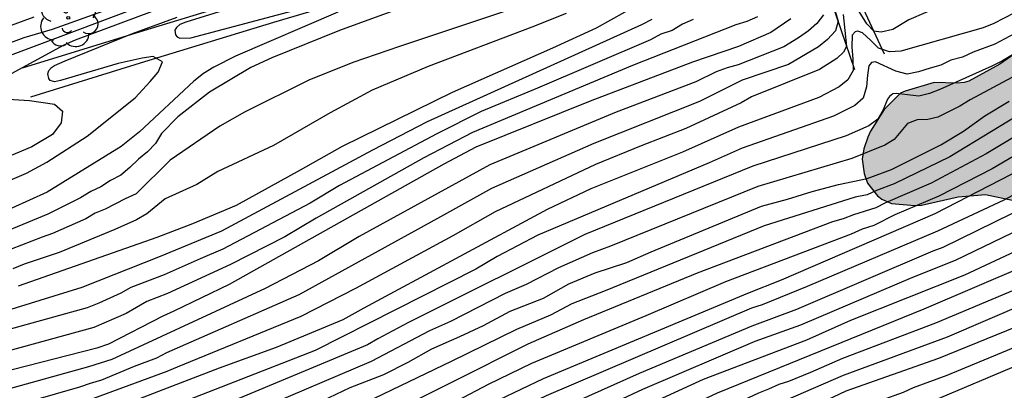
# Model space of a CAD drawing. Units: millimetres. Extents: x 582394 to 582744, y 4794290 to 4794541.
# Drawn here: x 582441 to 582481, y 4794484 to 4794499 of the extents above; entities that cross this region are included whole.
import ezdxf

# ---------------------------------------------------------------- set-up
doc = ezdxf.new("R2010")
doc.units = ezdxf.units.MM
for name, color, linetype in [('020104', 34, 'Continuous'), ('050104', 4, 'Continuous'), ('100106', 63, 'Continuous'), ('100202', 3, 'Continuous'), ('990504', 63, 'Continuous')]:
    doc.layers.add(name, color=color, linetype=linetype)
doc.layers.add('020105', color=24, linetype='Continuous', lineweight=30)

# ---------------------------------------------------------------- blocks, each defined once
blk = doc.blocks.new('ARBOL')
blk.add_circle((0, 0), 0.0587)
for centre, radius, start, end in [((-0.564, 0.381), 0.532, 92.28, 254.58), ((-0.28, 0.855), 0.3, 359.2878, 173.6078), ((0.097, 0.97), 0.21, 23.1565, 160.4665), ((0.438, 0.881), 0.24, 301.578, 139.328), ((-0.091, 0.321), 0.12, 119.14, 310.56), ((0.656, 0.288), 0.443, 319.8556, 114.7656), ((0.819, -0.249), 0.383, 235.5275, 62.0275), ((-0.556, -0.339), 0.555, 142.64, 266.54), ((-0.039, -0.384), 0.21, 189.64, 323.88), ((0.299, -0.624), 0.532, 224.67, 0.24), ((-0.301, -0.676), 0.45, 213.78, 295.32)]:
    blk.add_arc(centre, radius, start, end)

msp = doc.modelspace()

# ---------------------------------------------------------------- hatches: boundary and pattern name
at = {"layer": '990504'}
h = msp.add_hatch(color=256, dxfattribs=at)
h.paths.add_polyline_path([(582545.299, 4794540.211), (582537.271, 4794540.211), (582537.111, 4794540.16), (582536.889, 4794540.014), (582536.707, 4794539.83), (582536.581, 4794539.618), (582536.531, 4794539.37), (582536.541, 4794539.108), (582536.601, 4794538.858), (582536.715, 4794538.648), (582536.901, 4794538.458), (582538.167, 4794537.712), (582538.295, 4794537.568), (582538.361, 4794537.328), (582538.361, 4794537.084), (582538.223, 4794536.417), (582538.059, 4794535.947), (582537.907, 4794535.751), (582537.717, 4794535.625), (582537.057, 4794535.487), (582536.789, 4794535.465), (582536.269, 4794535.573), (582536.005, 4794535.673), (582535.237, 4794535.587), (582534.831, 4794535.411), (582534.479, 4794535.143), (582534.335, 4794534.965), (582534.005, 4794534.371), (582533.797, 4794533.763), (582533.757, 4794533.571), (582533.715, 4794532.647), (582533.693, 4794531.077), (582533.637, 4794530.847), (582533.533, 4794530.655), (582533.335, 4794530.477), (582531.157, 4794529.495), (582530.539, 4794529.329), (582529.497, 4794529.149), (582528.331, 4794528.859), (582526.801, 4794528.561), (582525.415, 4794528.211), (582524.34, 4794528.119), (582523.914, 4794528.149), (582523.7, 4794528.261), (582523.504, 4794528.437), (582523.332, 4794528.707), (582523.236, 4794528.975), (582523.254, 4794529.181), (582523.502, 4794529.597), (582524.2, 4794530.051), (582525.356, 4794530.575), (582528.285, 4794531.553), (582529.273, 4794531.819), (582530.429, 4794532.317), (582530.797, 4794532.687), (582530.945, 4794532.923), (582531.141, 4794533.383), (582531.169, 4794534.707), (582531.127, 4794534.951), (582530.999, 4794535.149), (582530.825, 4794535.295), (582530.623, 4794535.375), (582530.399, 4794535.379), (582529.642, 4794535.199), (582528.186, 4794534.549), (582527.752, 4794534.273), (582526.942, 4794533.899), (582524.562, 4794532.855), (582524.33, 4794532.759), (582523.332, 4794532.575), (582522.886, 4794532.579), (582522.686, 4794532.651), (582522.508, 4794532.781), (582522.364, 4794532.957), (582522.258, 4794533.241), (582522.3, 4794533.531), (582522.422, 4794533.717), (582523.1, 4794534.185), (582524.374, 4794534.895), (582527.538, 4794536.053), (582528.524, 4794536.267), (582530.61, 4794536.303), (582531.633, 4794536.241), (582532.895, 4794536.337), (582533.463, 4794537.015), (582534.279, 4794538.525), (582534.331, 4794539.065), (582534.309, 4794539.599), (582534.243, 4794539.789), (582534.053, 4794539.963), (582533.835, 4794540.039), (582533.336, 4794540.089), (582532.32, 4794540.091), (582529.02, 4794540.091), (582528.01, 4794540.039), (582526.886, 4794539.709), (582525.86, 4794539.047), (582525.114, 4794538.709), (582524.788, 4794538.417), (582522.9, 4794537.607), (582521.62, 4794537.153), (582519.654, 4794536.047), (582518.632, 4794535.641), (582518.23, 4794535.393), (582517.846, 4794534.989), (582517.67, 4794534.883), (582517.25, 4794534.729), (582515.382, 4794533.851), (582514.77, 4794533.463), (582513.754, 4794532.913), (582512.864, 4794532.273), (582512.004, 4794531.555), (582509.994, 4794530.297), (582507.366, 4794529.001), (582506.862, 4794528.827), (582505.748, 4794528.751), (582504.324, 4794529.209), (582503.93, 4794529.383), (582503.368, 4794529.473), (582502.102, 4794529.451), (582499.974, 4794529.174), (582498.754, 4794529.064), (582496.602, 4794529), (582495.48, 4794529.15), (582494.978, 4794529.264), (582494.804, 4794529.364), (582493.228, 4794530.674), (582492.986, 4794530.834), (582492.75, 4794530.916), (582492.514, 4794530.928), (582492.236, 4794530.908), (582491.812, 4794530.78), (582490.301, 4794529.87), (582489.921, 4794529.548), (582488.929, 4794528.582), (582488.651, 4794528.232), (582488.229, 4794527.476), (582487.861, 4794527.05), (582486.413, 4794526.276), (582485.677, 4794526.016), (582484.749, 4794525.324), (582483.759, 4794524.922), (582482.225, 4794524.13), (582480.329, 4794522.946), (582479.253, 4794522.146), (582479.099, 4794521.932), (582479.031, 4794521.482), (582479.079, 4794521.02), (582479.691, 4794519.698), (582480.291, 4794518.62), (582480.485, 4794518.164), (582480.503, 4794517.954), (582480.463, 4794517.508), (582480.401, 4794517.042), (582480.331, 4794516.834), (582480.215, 4794516.65), (582479.857, 4794516.35), (582479.435, 4794516.224), (582478.633, 4794516.206), (582478.017, 4794516.422), (582477.823, 4794516.608), (582477.303, 4794517.732), (582476.805, 4794519.23), (582476.579, 4794520.222), (582476.443, 4794520.626), (582476.185, 4794521.114), (582475.727, 4794521.688), (582475.513, 4794521.82), (582475.049, 4794521.852), (582474.823, 4794521.818), (582474.449, 4794521.67), (582474.281, 4794521.558), (582474.107, 4794521.374), (582473.565, 4794520.294), (582472.417, 4794519.066), (582471.311, 4794518.472), (582470.049, 4794518.037), (582469.509, 4794517.737), (582468.105, 4794516.641), (582467.439, 4794515.867), (582466.745, 4794515.251), (582465.185, 4794513.675), (582464.539, 4794512.767), (582464.331, 4794512.407), (582464.263, 4794511.865), (582464.279, 4794511.589), (582464.381, 4794511.347), (582464.577, 4794511.155), (582465.183, 4794510.877), (582465.925, 4794510.741), (582466.857, 4794510.673), (582469.273, 4794510.659), (582471.171, 4794511.131), (582472.459, 4794511.403), (582473.219, 4794511.487), (582475.635, 4794511.487), (582476.782, 4794511.341), (582477.288, 4794511.205), (582477.732, 4794510.947), (582477.926, 4794510.763), (582478.062, 4794510.563), (582478.138, 4794510.325), (582478.138, 4794509.855), (582477.842, 4794509.227), (582477.286, 4794508.453), (582476.566, 4794507.589), (582476.354, 4794507.259), (582476.302, 4794507.081), (582476.472, 4794506.083), (582476.55, 4794505.895), (582477.112, 4794505.117), (582477.916, 4794504.249), (582478.61, 4794503.515), (582480.168, 4794502.061), (582481.07, 4794501.143), (582482.132, 4794499.847), (582482.282, 4794499.415), (582482.198, 4794498.995), (582481.788, 4794498.149), (582481.64, 4794497.955), (582480.766, 4794497.339), (582479.518, 4794496.667), (582479.324, 4794496.603), (582479.046, 4794496.575), (582478.12, 4794496.605), (582476.962, 4794496.259), (582476.776, 4794496.173), (582476.116, 4794495.523), (582475.562, 4794494.647), (582475.454, 4794494.415), (582475.298, 4794493.947), (582475.236, 4794493.525), (582475.304, 4794492.953), (582475.444, 4794492.561), (582475.85, 4794492.057), (582476.022, 4794491.923), (582476.404, 4794491.743), (582477.346, 4794491.667), (582477.616, 4794491.679), (582479.084, 4794492.017), (582480.19, 4794492.105), (582481.328, 4794491.869), (582481.648, 4794491.741), (582482.36, 4794491.265), (582483.694, 4794490.551), (582483.94, 4794490.455), (582484.444, 4794490.407), (582484.684, 4794490.461), (582484.912, 4794490.589), (582485.13, 4794490.791), (582486.626, 4794492.871), (582488.304, 4794495.871), (582488.966, 4794497.703), (582489.246, 4794498.181), (582489.812, 4794498.745), (582490.028, 4794498.899), (582490.248, 4794499.023), (582490.478, 4794499.093), (582490.716, 4794499.111), (582490.936, 4794499.055), (582491.446, 4794498.631), (582491.84, 4794498.091), (582492.072, 4794497.333), (582492.288, 4794496.291), (582492.418, 4794495.283), (582492.474, 4794493.945), (582492.356, 4794493.435), (582492.256, 4794493.219), (582491.438, 4794492.273), (582490.494, 4794491.635), (582489.628, 4794490.957), (582488.2, 4794489.407), (582487.728, 4794489.017), (582487.66, 4794488.873), (582487.054, 4794488.475), (582486.41, 4794487.711), (582484.2, 4794485.627), (582483.422, 4794484.785), (582482.806, 4794484.009), (582482.122, 4794483.305), (582480.478, 4794481.327), (582479.908, 4794480.423), (582479.148, 4794479.377), (582478.848, 4794478.771), (582478.502, 4794477.633), (582477.586, 4794475.818), (582477.41, 4794475.118), (582477.318, 4794473.832), (582477.358, 4794473.336), (582477.556, 4794472.796), (582477.728, 4794472.536), (582477.952, 4794472.308), (582478.782, 4794471.864), (582479.366, 4794471.674), (582479.706, 4794471.6), (582480.382, 4794471.544), (582481.128, 4794471.634), (582482.113, 4794471.974), (582483.085, 4794472.494), (582484.013, 4794473.087), (582484.899, 4794473.675), (582485.449, 4794474.125), (582485.683, 4794474.351), (582486.517, 4794475.495), (582487.225, 4794476.231), (582487.631, 4794476.761), (582488.609, 4794478.423), (582489.003, 4794479.779), (582489.163, 4794480.147), (582489.489, 4794480.473), (582490.389, 4794481.023), (582491.699, 4794481.735), (582492.227, 4794481.893), (582492.779, 4794481.935), (582493.053, 4794481.931), (582493.997, 4794481.729), (582494.331, 4794481.597), (582495.067, 4794481.109), (582495.611, 4794480.831), (582496.735, 4794480.389), (582497.711, 4794480.183), (582498.949, 4794480.139), (582499.709, 4794480.341), (582500.937, 4794480.833), (582501.759, 4794481.507), (582502.747, 4794482.173), (582503.231, 4794482.359), (582503.449, 4794482.411), (582504.227, 4794482.467), (582507.275, 4794482.467), (582508.437, 4794482.615), (582508.673, 4794482.677), (582509.149, 4794482.909), (582509.373, 4794483.079), (582510.179, 4794483.797), (582510.461, 4794484.133), (582510.711, 4794484.825), (582510.967, 4794485.907), (582511.145, 4794486.895), (582511.177, 4794487.628), (582511.127, 4794488.038), (582511.055, 4794488.282), (582510.941, 4794488.482), (582510.579, 4794488.802), (582509.995, 4794489.21), (582509.809, 4794489.3), (582509.133, 4794489.458), (582508.465, 4794489.748), (582507.227, 4794490.168), (582505.225, 4794490.567), (582504.401, 4794490.609), (582503.945, 4794490.549), (582502.939, 4794490.217), (582502.679, 4794490.095), (582502.253, 4794489.781), (582501.397, 4794488.989), (582500.265, 4794487.671), (582499.203, 4794486.723), (582498.943, 4794486.559), (582498.657, 4794486.509), (582498.441, 4794486.553), (582498.089, 4794486.797), (582497.841, 4794487.245), (582497.763, 4794487.471), (582497.707, 4794488.487), (582497.903, 4794489.427), (582498.019, 4794489.679), (582498.323, 4794490.129), (582499.467, 4794491.191), (582500.553, 4794491.843), (582501.279, 4794492.473), (582502.107, 4794492.929), (582503.073, 4794493.175), (582505.617, 4794493.678), (582506.639, 4794493.706), (582508.793, 4794493.682), (582511.289, 4794493.544), (582513.333, 4794493.942), (582513.761, 4794494.108), (582514.673, 4794494.634), (582515.687, 4794495.348), (582516.613, 4794496.438), (582517.239, 4794497.296), (582517.987, 4794498.23), (582518.611, 4794498.712), (582519.065, 4794498.94), (582519.525, 4794499.038), (582521.607, 4794498.935), (582521.966, 4794499.027), (582523.03, 4794499.451), (582523.502, 4794499.691), (582523.934, 4794499.971), (582524.294, 4794500.267), (582524.758, 4794501.027), (582524.91, 4794501.395), (582525.022, 4794502.163), (582525.022, 4794502.587), (582524.918, 4794502.971), (582524.31, 4794503.699), (582523.998, 4794503.971), (582523.598, 4794504.179), (582523.174, 4794504.307), (582521.854, 4794504.355), (582521.374, 4794504.603), (582521.182, 4794505.059), (582521.214, 4794505.547), (582521.398, 4794506.075), (582521.678, 4794506.555), (582522.03, 4794506.955), (582522.438, 4794507.323), (582522.894, 4794507.627), (582523.398, 4794507.867), (582524.774, 4794508.187), (582525.646, 4794508.235), (582526.158, 4794508.211), (582526.678, 4794508.083), (582527.39, 4794507.651), (582528.038, 4794506.891), (582528.646, 4794505.939), (582528.99, 4794505.235), (582529.094, 4794504.867), (582529.174, 4794504.323), (582529.19, 4794503.827), (582529.174, 4794503.363), (582529.03, 4794502.883), (582528.414, 4794501.963), (582528.062, 4794501.547), (582527.046, 4794500.547), (582526.758, 4794499.795), (582526.75, 4794499.459), (582526.798, 4794499.115), (582526.91, 4794498.755), (582527.806, 4794496.971), (582527.958, 4794496.515), (582528.03, 4794496.075), (582528.03, 4794495.651), (582527.934, 4794495.259), (582527.718, 4794494.907), (582527.07, 4794494.187), (582526.582, 4794493.475), (582526.438, 4794493.075), (582526.366, 4794491.811), (582526.398, 4794491.427), (582526.51, 4794490.979), (582526.966, 4794490.243), (582527.286, 4794489.955), (582527.734, 4794489.691), (582528.278, 4794489.507), (582529.71, 4794489.451), (582530.15, 4794489.515), (582531.565, 4794489.907), (582531.989, 4794490.083), (582532.461, 4794490.451), (582532.757, 4794490.939), (582532.997, 4794491.907), (582533.182, 4794493.115), (582533.326, 4794493.691), (582533.462, 4794494.075), (582533.742, 4794494.611), (582534.158, 4794495.027), (582534.518, 4794495.251), (582535.813, 4794495.723), (582536.693, 4794495.907), (582538.125, 4794495.939), (582539.149, 4794495.907), (582541.349, 4794495.291), (582542.757, 4794494.947), (582543.773, 4794494.851), (582544.309, 4794494.859), (582544.837, 4794494.931), (582546.341, 4794495.475), (582546.829, 4794495.602), (582548.389, 4794495.81), (582549.765, 4794496.274), (582550.245, 4794496.49), (582551.717, 4794497.33), (582552.069, 4794497.578), (582552.501, 4794497.802), (582552.941, 4794497.97), (582553.397, 4794498.066), (582555.725, 4794498.122), (582556.733, 4794498.21), (582557.749, 4794498.386), (582559.205, 4794498.722), (582559.613, 4794498.858), (582560.797, 4794499.754), (582561.341, 4794500.466), (582562.461, 4794501.322), (582564.093, 4794502.098), (582565.141, 4794502.45), (582566.621, 4794503.018), (582567.693, 4794503.114), (582568.093, 4794503.106), (582568.525, 4794503.01), (582570.309, 4794502.282), (582570.901, 4794502.146), (582571.421, 4794502.138), (582571.909, 4794502.29), (582572.581, 4794502.794), (582573.237, 4794504.018), (582573.861, 4794504.866), (582575.461, 4794506.418), (582575.629, 4794506.818), (582576.005, 4794507.186), (582576.421, 4794507.45), (582576.901, 4794507.602), (582578.725, 4794507.601), (582580.108, 4794508.057), (582581.036, 4794508.161), (582583.148, 4794508.161), (582583.556, 4794508.057), (582584.7, 4794507.433), (582585.164, 4794507.273), (582585.62, 4794507.177), (582586.044, 4794507.153), (582587.5, 4794507.305), (582587.9, 4794507.313), (582588.34, 4794507.393), (582589.308, 4794507.753), (582590.764, 4794508.409), (582591.228, 4794508.729), (582591.916, 4794509.433), (582592.684, 4794510.529), (582592.916, 4794510.937), (582593.076, 4794511.329), (582593.18, 4794511.889), (582593.172, 4794512.417), (582592.596, 4794513.969), (582592.476, 4794514.489), (582592.444, 4794514.993), (582592.788, 4794516.289), (582592.924, 4794516.657), (582592.988, 4794517.577), (582592.988, 4794519.409), (582592.732, 4794521.769), (582592.564, 4794522.553), (582592.204, 4794523.433), (582591.517, 4794524.713), (582591.205, 4794525.137), (582590.861, 4794525.537), (582589.861, 4794526.489), (582589.461, 4794526.921), (582589.301, 4794527.393), (582589.269, 4794528.337), (582589.325, 4794528.761), (582589.661, 4794529.609), (582589.869, 4794529.961), (582590.917, 4794530.929), (582592.149, 4794531.624), (582592.549, 4794531.752), (582592.949, 4794531.824), (582594.501, 4794531.848), (582595.021, 4794531.808), (582595.557, 4794531.624), (582595.917, 4794531.424), (582596.253, 4794531.176), (582596.549, 4794530.88), (582596.805, 4794530.552), (582596.996, 4794530.2), (582597.188, 4794529.68), (582597.212, 4794529.192), (582597.012, 4794528.752), (582596.348, 4794528.121), (582595.1, 4794527.161), (582594.716, 4794526.809), (582594.428, 4794526.465), (582594.252, 4794526.097), (582594.204, 4794525.257), (582594.22, 4794520.921), (582594.372, 4794520.537), (582594.724, 4794520.161), (582595.156, 4794519.945), (582595.652, 4794519.857), (582596.612, 4794519.881), (582596.988, 4794520.049), (582597.628, 4794520.657), (582597.804, 4794521.041), (582597.804, 4794521.481), (582597.74, 4794521.881), (582597.532, 4794522.689), (582597.532, 4794523.553), (582597.66, 4794523.953), (582597.916, 4794524.273), (582598.996, 4794525.249), (582600.372, 4794526.392), (582600.724, 4794526.808), (582601.116, 4794527.024), (582601.54, 4794527.168), (582602.124, 4794527.296), (582603.556, 4794527.48), (582605.42, 4794527.528), (582606.012, 4794527.464), (582608.324, 4794526.784), (582610.388, 4794525.992), (582612.252, 4794525.136), (582612.644, 4794524.872), (582613.588, 4794523.904), (582614.348, 4794523.336), (582614.748, 4794523.136), (582615.196, 4794523.04), (582615.7, 4794523.048), (582616.108, 4794523.144), (582617.412, 4794523.688), (582618.732, 4794524.344), (582619.18, 4794524.488), (582619.62, 4794524.568), (582620.052, 4794524.584), (582620.476, 4794524.544), (582620.86, 4794524.424), (582621.212, 4794524.256), (582622.9, 4794523.192), (582623.644, 4794522.808), (582624.204, 4794522.672), (582624.716, 4794522.664), (582625.244, 4794522.816), (582626.668, 4794524.096), (582628.012, 4794525.552), (582628.372, 4794525.872), (582628.788, 4794526.152), (582629.763, 4794526.568), (582630.787, 4794526.928), (582632.547, 4794527.712), (582633.091, 4794527.824), (582635.931, 4794527.832), (582636.467, 4794527.816), (582638.099, 4794527.512), (582638.619, 4794527.496), (582639.267, 4794527.552), (582640.235, 4794527.808), (582641.291, 4794528.176), (582642.491, 4794528.671), (582644.939, 4794530.015), (582645.979, 4794530.671), (582646.907, 4794531.431), (582647.323, 4794531.839), (582648.027, 4794532.775), (582649.451, 4794535.439), (582649.843, 4794536.487), (582650.003, 4794537.023), (582650.067, 4794537.471), (582649.979, 4794537.871), (582649.371, 4794538.511), (582648.955, 4794538.839), (582648.531, 4794539.079), (582648.051, 4794539.247), (582646.475, 4794539.543), (582645.443, 4794539.551), (582642.179, 4794539.095), (582641.632, 4794539.162), (582641.205, 4794538.86), (582640.734, 4794538.403), (582640.413, 4794537.873), (582640.164, 4794537.185), (582639.844, 4794536.462), (582639.333, 4794535.852), (582638.713, 4794535.428), (582637.933, 4794535.291), (582637.145, 4794535.579), (582636.002, 4794537.16), (582635.448, 4794537.718), (582634.833, 4794538.171), (582633.824, 4794538.624), (582633.056, 4794538.914), (582631.973, 4794539.239), (582631.036, 4794539.324), (582630.242, 4794539.324), (582629.423, 4794539.516), (582628.832, 4794539.878), (582628.512, 4794540.209), (582587.928, 4794540.21), (582587.968, 4794539.525), (582587.649, 4794537.886), (582587.483, 4794537.31), (582587.16, 4794536.564), (582586.664, 4794535.814), (582586.153, 4794535.188), (582585.031, 4794534.042), (582583.435, 4794532.225), (582582.367, 4794530.791), (582581.785, 4794530.227), (582581.085, 4794529.684), (582580.288, 4794529.226), (582579.343, 4794529.04), (582578.52, 4794529.107), (582578.091, 4794529.351), (582577.77, 4794529.773), (582577.748, 4794530.486), (582577.943, 4794531.298), (582577.812, 4794531.77), (582577.377, 4794532.329), (582576.799, 4794532.532), (582576.101, 4794532.466), (582575.71, 4794532.18), (582574.719, 4794530.926), (582574.196, 4794530.438), (582573.436, 4794530.124), (582572.617, 4794530.107), (582572.157, 4794530.182), (582571.01, 4794531.004), (582570.194, 4794531.44), (582569.364, 4794531.661), (582568.603, 4794531.653), (582567.016, 4794531.396), (582566.079, 4794531.147), (582565.089, 4794530.809), (582563.213, 4794530.34), (582561.368, 4794529.932), (582559.726, 4794529.462), (582558.948, 4794529.163), (582557.885, 4794528.622), (582556.428, 4794528.069), (582555.768, 4794527.907), (582554.658, 4794527.761), (582553.712, 4794527.718), (582553.012, 4794527.871), (582552.19, 4794528.391), (582551.946, 4794528.858), (582552.367, 4794529.392), (582552.988, 4794529.763), (582554.692, 4794530.566), (582555.538, 4794531.091), (582556.176, 4794531.569), (582558.774, 4794533.988), (582559.999, 4794535.566), (582561.194, 4794536.92), (582561.712, 4794537.381), (582562.314, 4794537.793), (582562.943, 4794538.053), (582563.455, 4794538.027), (582563.912, 4794537.773), (582564.135, 4794537.221), (582564.016, 4794536.771), (582563.93, 4794535.89), (582563.934, 4794535.384), (582564.079, 4794534.75), (582564.426, 4794534.379), (582564.895, 4794534.113), (582565.632, 4794534.015), (582566.205, 4794534.158), (582566.823, 4794534.545), (582567.318, 4794535.139), (582568.019, 4794536.114), (582568.587, 4794536.624), (582569.113, 4794536.775), (582569.842, 4794536.645), (582570.528, 4794536.405), (582571.138, 4794536.127), (582571.461, 4794535.778), (582571.495, 4794535.397), (582571.43, 4794534.484), (582571.55, 4794534.07), (582572.556, 4794533.386), (582572.97, 4794533.354), (582573.296, 4794533.693), (582573.478, 4794534.108), (582575.223, 4794535.777), (582575.951, 4794536.711), (582576.703, 4794538.356), (582576.864, 4794538.956), (582576.935, 4794539.552), (582576.934, 4794540.211), (582553.189, 4794540.211), (582552.913, 4794540.054), (582552.405, 4794539.523), (582552.384, 4794538.806), (582552.62, 4794538.261), (582553.55, 4794537.152), (582553.626, 4794536.592), (582553.135, 4794536.154), (582552.559, 4794535.889), (582551.215, 4794535.495), (582550.53, 4794535.19), (582549.893, 4794534.808), (582548.321, 4794533.802), (582547.773, 4794533.266), (582547.171, 4794532.752), (582545.992, 4794531.945), (582544.81, 4794531.055), (582543.517, 4794530.376), (582542.023, 4794529.837), (582541.371, 4794529.704), (582540.762, 4794529.613), (582540.341, 4794529.642), (582539.151, 4794529.518), (582538.628, 4794529.582), (582538.266, 4794529.747), (582537.968, 4794530.176), (582537.748, 4794530.727), (582537.598, 4794531.162), (582537.532, 4794531.524), (582537.539, 4794532.26), (582537.742, 4794533.072), (582538.047, 4794533.574), (582538.387, 4794533.985), (582538.824, 4794534.389), (582539.297, 4794534.746), (582540.253, 4794535.621), (582540.959, 4794536.725), (582541.316, 4794537.149), (582541.912, 4794537.581), (582542.823, 4794537.893), (582543.508, 4794538.179), (582544.031, 4794538.59)])
h.paths.add_polyline_path([(582484.165, 4794516.676), (582483.461, 4794516.004), (582483.329, 4794515.768), (582483.261, 4794515.396), (582483.297, 4794514.824), (582483.349, 4794514.616), (582483.689, 4794513.688), (582483.925, 4794513.2), (582484.313, 4794512.576), (582484.449, 4794512.408), (582485.069, 4794511.904), (582486.597, 4794510.916), (582487.137, 4794510.5), (582487.989, 4794510.008), (582488.621, 4794509.444), (582488.721, 4794509.232), (582488.777, 4794508.992), (582488.781, 4794506.972), (582488.837, 4794506.776), (582489.057, 4794506.38), (582489.221, 4794505.888), (582490.297, 4794504.54), (582490.957, 4794503.792), (582491.749, 4794503.28), (582492.673, 4794502.996), (582492.945, 4794503.012), (582493.233, 4794503.104), (582493.993, 4794503.628), (582494.637, 4794504.448), (582494.797, 4794504.88), (582494.813, 4794505.104), (582494.777, 4794505.528), (582494.685, 4794505.732), (582494.545, 4794505.916), (582494.373, 4794506.052), (582494.173, 4794506.144), (582493.537, 4794506.348), (582493.341, 4794506.448), (582492.833, 4794506.816), (582492.761, 4794507.036), (582492.797, 4794507.272), (582492.917, 4794507.432), (582493.273, 4794507.692), (582494.181, 4794508.24), (582496.245, 4794509.168), (582498.057, 4794509.712), (582499.169, 4794510), (582501.041, 4794510.588), (582501.741, 4794510.848), (582503.045, 4794511.524), (582503.441, 4794511.792), (582504.665, 4794512.932), (582504.793, 4794513.148), (582504.861, 4794513.384), (582504.865, 4794513.62), (582504.721, 4794514.548), (582504.301, 4794514.796), (582503.869, 4794514.924), (582503.665, 4794514.932), (582503.397, 4794514.892), (582503.169, 4794514.776), (582501.069, 4794513.284), (582500.017, 4794512.792), (582499.597, 4794512.66), (582497.309, 4794512.64), (582496.669, 4794512.72), (582495.617, 4794513.168), (582494.565, 4794513.46), (582493.201, 4794513.456), (582491.961, 4794513.1), (582491.473, 4794513.052), (582490.737, 4794513.056), (582490.489, 4794513.096), (582490.261, 4794513.2), (582490.045, 4794513.32), (582489.685, 4794513.636), (582489.269, 4794514.508), (582489.149, 4794514.672), (582488.409, 4794515.416), (582487.589, 4794516.1), (582486.797, 4794516.676), (582486.361, 4794516.856), (582485.277, 4794517.044), (582484.869, 4794517.02), (582484.705, 4794516.972)], flags=0)

# ---------------------------------------------------------------- linework, layer by layer
at = {"layer": '020104', "flags": 128}
for points, elevation in [([(582468.005, 4794500.731), (582464.546, 4794498.789), (582462.79, 4794497.987), (582458.756, 4794496.2), (582454.337, 4794494.042), (582452.652, 4794493.084), (582450.085, 4794491.664), (582448.334, 4794490.93), (582446.902, 4794490.38), (582441.323, 4794488.425)], 56), ([(582452.779, 4794500.502), (582448.056, 4794499.031), (582447.822, 4794498.934), (582447.685, 4794498.816), (582447.625, 4794498.706), (582447.651, 4794498.525), (582447.708, 4794498.437), (582447.818, 4794498.387), (582448.263, 4794498.408), (582453.054, 4794499.671)], 58), ([(582436.439, 4794495.995), (582446.659, 4794499.822)], 59.5), ([(582461.793, 4794499.773), (582456.646, 4794498.06), (582454.776, 4794497.418), (582453.007, 4794496.695), (582450.416, 4794495.413), (582449.425, 4794494.851), (582447.432, 4794493.49), (582446.062, 4794492.139), (582445.623, 4794491.936), (582444.82, 4794491.511), (582444.424, 4794491.353), (582444.047, 4794491.124), (582442.711, 4794490.541), (582442.295, 4794490.397), (582440.625, 4794489.742)], 57), ([(582473.675, 4794499.321), (582473.405, 4794498.974), (582473.072, 4794498.687), (582472.671, 4794498.4), (582472.079, 4794498.041), (582470.245, 4794497.311), (582469.804, 4794497.197), (582469.372, 4794497.043), (582468.55, 4794496.633), (582465.348, 4794495.41), (582460.277, 4794493.296), (582455.029, 4794490.416), (582453.385, 4794489.437), (582451.249, 4794488.325), (582445.085, 4794485.472), (582444.159, 4794485.175), (582437.44, 4794483.319)], 53.5), ([(582474.152, 4794499.474), (582474.265, 4794499.073), (582474.155, 4794498.685), (582473.835, 4794498.337), (582473.477, 4794498.035), (582472.265, 4794497.337), (582470.404, 4794496.698), (582468.692, 4794495.846), (582464.445, 4794494.158), (582460.338, 4794492.345), (582458.174, 4794491.136), (582452.6, 4794488.071), (582447.284, 4794485.737), (582446.882, 4794485.53), (582445.982, 4794485.194), (582444.673, 4794484.642), (582444.216, 4794484.51), (582443.79, 4794484.363), (582437.919, 4794482.681)], 53), ([(582484.216, 4794499.491), (582480.865, 4794497.478), (582480.44, 4794497.258), (582478.352, 4794496.321), (582477.939, 4794496.165), (582477.509, 4794496.056), (582476.601, 4794496.161), (582476.456, 4794496.151), (582476.334, 4794496.051), (582476.248, 4794495.936), (582476.067, 4794495.51), (582475.858, 4794495.131), (582475.498, 4794494.869), (582474.586, 4794494.468), (582470.835, 4794493.247), (582464.091, 4794490.496), (582456.984, 4794486.942), (582455.779, 4794486.302), (582455.365, 4794486.06), (582449.876, 4794483.78), (582447.624, 4794482.799), (582444.868, 4794481.715), (582438.379, 4794479.438)], 51), ([(582454.162, 4794499.433), (582450.054, 4794497.661), (582449.186, 4794497.219), (582448.769, 4794496.973), (582448.388, 4794496.665), (582446.203, 4794494.619), (582445.462, 4794494.04), (582442.497, 4794492.206), (582438.93, 4794490.594)], 58), ([(582447.283, 4794499.673), (582443.613, 4794498.305), (582443.164, 4794498.109), (582440.756, 4794496.794)], 59), ([(582463.34, 4794499.375), (582461.96, 4794498.829), (582457.799, 4794497.254), (582455.543, 4794496.299), (582453.863, 4794495.391), (582451.58, 4794494.082), (582449.342, 4794493.029), (582448.504, 4794492.512), (582447.228, 4794491.928), (582446.494, 4794491.324), (582446.078, 4794491.087), (582445.204, 4794490.706), (582442.971, 4794489.782), (582441.566, 4794489.307), (582441.115, 4794489.125)], 56.5), ([(582481.344, 4794499.413), (582480.52, 4794498.983), (582480.092, 4794498.799), (582476.78, 4794497.87), (582476.326, 4794497.837), (582475.891, 4794497.987), (582475.562, 4794498.315), (582475.237, 4794498.603), (582475.059, 4794498.667), (582474.948, 4794498.645), (582474.83, 4794498.508), (582474.817, 4794498.045), (582474.858, 4794497.551), (582474.864, 4794497.084), (582474.661, 4794496.714), (582474.311, 4794496.44), (582473.495, 4794496.005), (582470.265, 4794494.811), (582468.012, 4794493.811), (582464.326, 4794492.331), (582462.578, 4794491.499), (582455.214, 4794487.538), (582454.375, 4794487.074), (582451.696, 4794485.96), (582449.396, 4794485.133), (582444.287, 4794483.151)], 52), ([(582436.361, 4794486.056), (582443.893, 4794488.38), (582447.045, 4794489.628), (582449.51, 4794490.651), (582455.577, 4794493.901), (582457.773, 4794495.046), (582466.376, 4794498.939), (582466.795, 4794499.158)], 55.5), ([(582471.031, 4794499.243), (582470.598, 4794499.062), (582470.162, 4794498.924), (582466, 4794497.295), (582459.571, 4794494.6), (582457.622, 4794493.584), (582453.293, 4794491.152), (582452.04, 4794490.409), (582449.859, 4794489.292), (582447.331, 4794488.125), (582446.49, 4794487.803), (582445.659, 4794487.326), (582444.362, 4794486.758), (582437.731, 4794484.94)], 54.899), ([(582438.068, 4794491.436), (582441.659, 4794492.964), (582442.485, 4794493.412), (582444.097, 4794494.448), (582446.026, 4794495.996), (582446.631, 4794496.644), (582446.948, 4794497.028), (582447.128, 4794497.437), (582446.754, 4794497.652), (582446.306, 4794497.586), (582445.345, 4794497.369), (582443.025, 4794496.685), (582442.784, 4794496.629), (582442.614, 4794496.686), (582442.564, 4794496.77), (582442.516, 4794496.955), (582442.556, 4794497.096), (582442.662, 4794497.211), (582442.784, 4794497.286), (582443.209, 4794497.473), (582445.917, 4794498.579), (582447.71, 4794499.236)], 58.5), ([(582472.36, 4794499.164), (582471.567, 4794498.617), (582470.265, 4794498.055), (582468.417, 4794497.429), (582464.304, 4794495.853), (582459.71, 4794494.006), (582458.424, 4794493.325), (582449.802, 4794488.485), (582447.579, 4794487.416), (582447.132, 4794487.218), (582444.952, 4794486.095), (582444.487, 4794485.935), (582438.25, 4794484.34)], 54), ([(582440.914, 4794498.854), (582441.966, 4794499.242)], 60.5), ([(582481.365, 4794498.582), (582480.558, 4794498.151), (582479.691, 4794497.83), (582479.261, 4794497.632), (582478.792, 4794497.503), (582478.39, 4794497.298), (582477.958, 4794497.189), (582477.499, 4794497.04), (582477.039, 4794496.942), (582476.582, 4794497.063), (582475.768, 4794497.437), (582475.606, 4794497.417), (582475.503, 4794497.281), (582475.447, 4794496.904), (582475.406, 4794496.438), (582475.266, 4794495.984), (582474.939, 4794495.688), (582474.075, 4794495.254), (582470.412, 4794493.968), (582469.084, 4794493.373), (582462.2, 4794490.466), (582460.563, 4794489.615), (582459.711, 4794489.11), (582453.253, 4794485.833), (582443.571, 4794482.062)], 51.5), ([(582481.241, 4794496.805), (582479.569, 4794495.913), (582479.158, 4794495.652), (582478.275, 4794495.217), (582477.863, 4794495.119), (582477.442, 4794495.11), (582477.049, 4794494.959), (582476.52, 4794494.316), (582476.135, 4794494.09), (582474.82, 4794493.552), (582471.035, 4794492.426), (582465.123, 4794490.027), (582464.404, 4794489.766), (582463.036, 4794489.163), (582461.732, 4794488.483), (582460.886, 4794488.13), (582458.697, 4794486.996), (582457.849, 4794486.629), (582455.51, 4794485.39), (582445.06, 4794480.949), (582444.172, 4794480.605), (582436.774, 4794477.87)], 50.5), ([(582440.921, 4794495.943), (582441.783, 4794495.883), (582442.789, 4794495.733), (582443.107, 4794495.462), (582443.06, 4794494.992), (582442.71, 4794494.524), (582441.876, 4794494.024), (582438.262, 4794492.502)], 59), ([(582482.094, 4794495.661), (582478.747, 4794493.614), (582476.522, 4794492.533), (582475.804, 4794492.262), (582475.428, 4794492.099), (582474.945, 4794491.996), (582471.294, 4794490.848), (582464.902, 4794488.234), (582463.565, 4794487.706), (582462.712, 4794487.257), (582461.345, 4794486.686), (582458.749, 4794485.409), (582454.925, 4794483.573), (582450.443, 4794481.575), (582445.47, 4794479.42), (582443.628, 4794478.724), (582438.026, 4794476.719)], 49.5), ([(582486.027, 4794495.39), (582478.148, 4794491.323), (582471.972, 4794488.66), (582470.627, 4794488.133), (582462.41, 4794484.702), (582460.623, 4794483.846), (582458.9, 4794482.853), (582457.131, 4794482), (582450.826, 4794479.067), (582448.999, 4794478.337), (582444.424, 4794476.419), (582439.243, 4794474.798)], 48), ([(582482.749, 4794495.272), (582480.209, 4794493.741), (582478.006, 4794492.564), (582476.174, 4794491.773), (582475.775, 4794491.571), (582474.876, 4794491.294), (582474.47, 4794491.128), (582474.032, 4794491.012), (582468.601, 4794488.941), (582464.033, 4794487.071), (582461.802, 4794486.085), (582455.724, 4794483.033), (582446.6, 4794479.016), (582445.681, 4794478.666), (582437.345, 4794475.667)], 49), ([(582482.144, 4794494.133), (582480.458, 4794493.135), (582478.311, 4794492.039), (582476.543, 4794491.284), (582475.705, 4794490.859), (582475.236, 4794490.717), (582474.789, 4794490.515), (582469.738, 4794488.591), (582466.534, 4794487.23), (582461.942, 4794485.315), (582460.209, 4794484.47), (582456.246, 4794482.377), (582451.372, 4794480.176), (582446.339, 4794478.084), (582443.597, 4794477.006), (582442.201, 4794476.571), (582437.963, 4794475.114)], 48.5), ([(582483.304, 4794492.346), (582478.468, 4794489.982), (582478.065, 4794489.823), (582472.586, 4794487.486), (582470.802, 4794486.815), (582466.273, 4794484.911), (582462.206, 4794483.094), (582460.448, 4794482.195), (582456.799, 4794480.213), (582456.416, 4794479.991), (582452.378, 4794478.07), (582445.456, 4794475.317), (582443.606, 4794474.712), (582439.337, 4794473.371)], 47), ([(582483.903, 4794491.838), (582478.966, 4794489.456), (582477.251, 4794488.776), (582472.755, 4794486.858), (582470.92, 4794486.2), (582466.407, 4794484.264), (582463.764, 4794483.032), (582459.808, 4794481.071), (582457.35, 4794479.706), (582453.416, 4794477.677), (582447.938, 4794475.509), (582445.188, 4794474.489), (582439.531, 4794472.712)], 46.5), ([(582484.067, 4794491.076), (582479.341, 4794488.871), (582474.755, 4794487.036), (582472.993, 4794486.246), (582468.842, 4794484.668), (582463.395, 4794482.164), (582461.222, 4794481.069), (582456.036, 4794478.16), (582453.844, 4794477.058), (582450.206, 4794475.59), (582446.549, 4794474.191), (582440.913, 4794472.437)], 46), ([(582481.772, 4794489.24), (582477.708, 4794487.495), (582469.399, 4794484.124), (582460.489, 4794479.945), (582457.064, 4794478.037), (582452.667, 4794475.903), (582447.218, 4794473.596), (582445.455, 4794472.988), (582440.848, 4794471.214)], 45.5), ([(582483.329, 4794487.57), (582478.292, 4794485.518), (582474.577, 4794484.209), (582472.843, 4794483.384), (582468.828, 4794481.39), (582463.445, 4794478.937), (582462.113, 4794478.381), (582458.036, 4794476.571), (582453.24, 4794474.076), (582451.152, 4794472.882), (582447.148, 4794471.014), (582446.736, 4794470.782), (582442.17, 4794467.823), (582435.804, 4794463.987)], 44), ([(582481.789, 4794487.727), (582478.638, 4794486.371), (582474.473, 4794484.836), (582471.342, 4794483.48), (582469.573, 4794482.558), (582462.849, 4794479.477), (582461.971, 4794479.115), (582458.364, 4794477.412), (582457.231, 4794476.779), (582452.828, 4794474.568), (582451.198, 4794473.686), (582446.709, 4794471.703), (582446.266, 4794471.494), (582445.849, 4794471.25), (582445.463, 4794470.992), (582441.594, 4794468.879), (582440.386, 4794468.146)], 44.5), ([(582483.247, 4794486.75), (582478.637, 4794484.837), (582477.275, 4794484.332), (582476.872, 4794484.152), (582475.089, 4794483.509), (582471.494, 4794481.872), (582470.251, 4794481.186), (582464.412, 4794478.491), (582459.866, 4794476.489), (582458.109, 4794475.65), (582454.373, 4794473.762), (582451.439, 4794472.195), (582447.402, 4794470.307), (582446.201, 4794469.5), (582441.623, 4794466.742), (582440.841, 4794466.24)], 43.5), ([(582482.079, 4794485.503), (582477.514, 4794483.568), (582477.101, 4794483.359), (582475.113, 4794482.626), (582471.102, 4794480.799), (582463.944, 4794477.391), (582460.369, 4794475.779), (582458.163, 4794474.691), (582456.387, 4794473.788), (582454.68, 4794472.997), (582448.028, 4794469.785), (582447.208, 4794469.321), (582446.383, 4794468.768), (582442.577, 4794466.575), (582436.996, 4794463.641)], 43)]:
    msp.add_lwpolyline(points, dxfattribs=dict(at, elevation=elevation))
at = {"layer": '020105', "flags": 128}
for points, elevation in [([(582458.871, 4794500.4), (582454.241, 4794498.695), (582451.52, 4794497.6), (582450.668, 4794497.216), (582449.011, 4794496.213), (582447.738, 4794495.232), (582447.082, 4794494.558), (582446.842, 4794494.153), (582446.52, 4794493.826), (582446.156, 4794493.525), (582445.814, 4794493.187), (582445.447, 4794492.882), (582445.033, 4794492.664), (582444.653, 4794492.413), (582444.251, 4794492.228), (582443.828, 4794491.97), (582442.525, 4794491.32), (582439.497, 4794490.068)], 57.5), ([(582478.471, 4794499.713), (582477.11, 4794499.13), (582476.459, 4794498.735), (582475.989, 4794498.636), (582475.696, 4794498.671), (582475.413, 4794498.966), (582475.109, 4794499.456)], 52.5), ([(582438.522, 4794497.284), (582441.57, 4794498.41), (582442.71, 4794498.756), (582444.912, 4794499.538)], 60), ([(582474.462, 4794499.339), (582474.599, 4794498.061), (582474.486, 4794497.83), (582474.214, 4794497.573), (582473.517, 4794497.125), (582470.783, 4794496.03), (582470.371, 4794495.787), (582468.149, 4794494.754), (582466.358, 4794494.06), (582464.516, 4794493.31), (582460.487, 4794491.411), (582458.788, 4794490.448), (582454.875, 4794488.323), (582452.688, 4794487.204), (582447.712, 4794485.173), (582447.3, 4794484.989), (582443.342, 4794483.528), (582438.577, 4794482.098)], 52.5), ([(582468.44, 4794499.137), (582468.012, 4794498.946), (582467.592, 4794498.703), (582467.148, 4794498.553), (582466.728, 4794498.325), (582462.19, 4794496.376), (582459.927, 4794495.438), (582458.141, 4794494.549), (582454.233, 4794492.471), (582453.052, 4794491.761), (582449.542, 4794489.913), (582448.639, 4794489.527), (582447.188, 4794488.877), (582445.856, 4794488.37), (582445.45, 4794488.147), (582444.562, 4794487.737), (582444.105, 4794487.558), (582440.264, 4794486.488)], 55), ([(582453.544, 4794483.81), (582454.668, 4794484.356), (582456.012, 4794484.874), (582456.994, 4794485.368), (582457.943, 4794485.906), (582459.075, 4794486.396), (582460.019, 4794486.848), (582461.097, 4794487.422), (582462.427, 4794487.938), (582463.441, 4794488.511), (582464.499, 4794488.955), (582465.781, 4794489.379), (582466.751, 4794489.801), (582471.185, 4794491.631), (582472.229, 4794491.919), (582473.223, 4794492.225), (582474.275, 4794492.503), (582475.435, 4794492.751), (582476.409, 4794493.109), (582478.387, 4794494.105), (582479.301, 4794494.657), (582480.161, 4794495.269), (582481.133, 4794495.855)], 50), ([(582483.476, 4794493.256), (582480.918, 4794491.881), (582478.257, 4794490.632), (582473.022, 4794488.403), (582471.212, 4794487.677), (582470.791, 4794487.536), (582462.532, 4794484.011), (582461.221, 4794483.383), (582459.07, 4794482.183), (582458.186, 4794481.762), (582456.964, 4794481.063), (582452.699, 4794478.991), (582443.973, 4794475.546), (582439.263, 4794474.069)], 47.5), ([(582481.771, 4794488.455), (582478.173, 4794486.933), (582474.438, 4794485.519), (582473.158, 4794484.954), (582472.274, 4794484.597), (582471.876, 4794484.468), (582471.474, 4794484.277), (582471.061, 4794484.116), (582462.146, 4794479.95), (582460.798, 4794479.36), (582457.148, 4794477.408), (582451.825, 4794474.773), (582450.047, 4794473.952), (582446.88, 4794472.633), (582446.426, 4794472.465), (582445.603, 4794472.119), (582445.207, 4794471.914), (582444.839, 4794471.689), (582444.425, 4794471.542), (582443.62, 4794471.154), (582443.18, 4794470.992), (582442.773, 4794470.763), (582442.361, 4794470.609), (582441.093, 4794469.99)], 45)]:
    msp.add_lwpolyline(points, dxfattribs=dict(at, elevation=elevation))
at = {"layer": '050104'}
for points in [[(582476.122, 4794497.749, 51.96), (582475.024, 4794500.125, 53.157), (582473.986, 4794502.455, 54.295), (582473.868, 4794502.865, 54.933), (582473.78, 4794503.011, 54.932), (582472.861, 4794503.999, 54.978), (582472.29, 4794504.476, 55.14), (582471.344, 4794504.78, 55.507), (582470.237, 4794504.879, 55.91), (582469.049, 4794504.842, 56.292), (582468.143, 4794504.689, 56.306), (582467.684, 4794504.611, 56.413), (582465.216, 4794504.081, 56.874), (582461.464, 4794503.134, 57.328), (582458.611, 4794502.367, 57.619), (582454.886, 4794501.268, 57.939), (582451.247, 4794500.183, 58.219), (582446.054, 4794498.597, 58.541), (582441.482, 4794497.178, 58.849)], [(582441.841, 4794496.03, 58.863), (582446.413, 4794497.448, 58.555), (582451.597, 4794499.031, 58.233), (582455.223, 4794500.113, 57.955), (582458.925, 4794501.205, 57.637), (582461.745, 4794501.963, 57.349), (582465.443, 4794502.897, 56.901), (582467.823, 4794503.409, 56.453), (582469.045, 4794503.623, 56.107), (582470.063, 4794503.661, 55.765), (582470.966, 4794503.587, 55.421), (582471.65, 4794503.367, 55.155), (582472.068, 4794503.099, 54.961), (582472.8, 4794502.539, 54.977), (582473.224, 4794501.659, 54.331), (582473.82, 4794500.359, 53.787), (582474.916, 4794497.125, 52.006)]]:
    msp.add_polyline3d(points, dxfattribs=at)
at = {"layer": '100106', "elevation": 42.666, "flags": 128}
msp.add_lwpolyline([(582481.64, 4794497.955), (582480.766, 4794497.339), (582479.518, 4794496.667), (582479.324, 4794496.603), (582479.046, 4794496.575), (582478.12, 4794496.605), (582476.962, 4794496.259), (582476.776, 4794496.173), (582476.116, 4794495.523), (582475.562, 4794494.647), (582475.454, 4794494.415), (582475.298, 4794493.947), (582475.236, 4794493.525), (582475.304, 4794492.953), (582475.444, 4794492.561), (582475.85, 4794492.057), (582476.022, 4794491.923), (582476.404, 4794491.743), (582477.346, 4794491.667), (582477.616, 4794491.679), (582479.084, 4794492.017), (582480.19, 4794492.105), (582481.328, 4794491.869)], dxfattribs=at)

# ---------------------------------------------------------------- block references
at = {"layer": '100202', "rotation": 359.9987685839998}
msp.add_blockref('ARBOL', (582443.341, 4794499.207, 63.728), dxfattribs=at)

doc.saveas('drawing.dxf')
